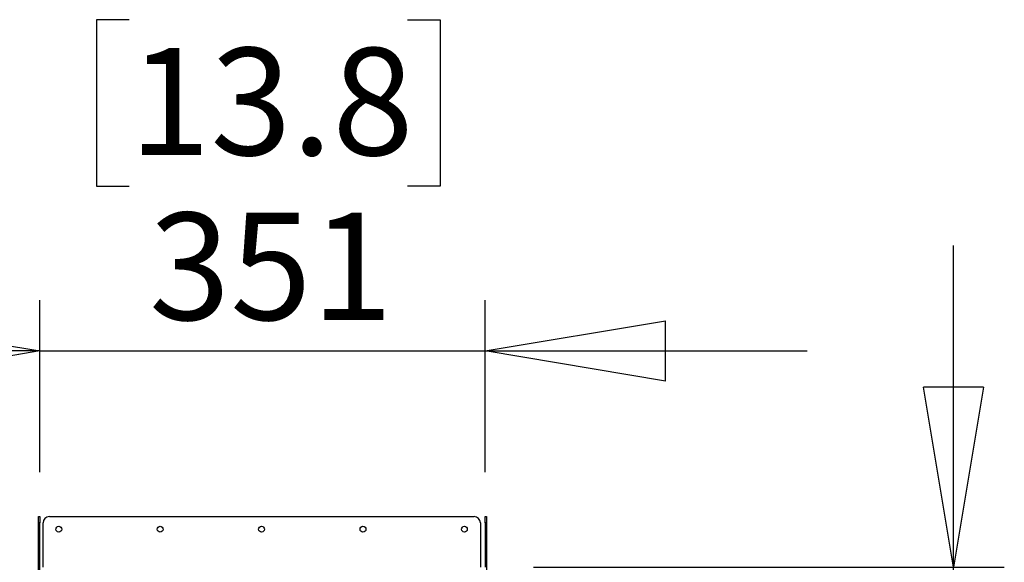
# Model space of a CAD drawing. Units: millimetres. Extents: x 0 to 420, y 0 to 297.
# Drawn here: x 213 to 233, y 115 to 126 of the extents above; entities that cross this region are included whole.
import ezdxf

# ---------------------------------------------------------------- set-up
doc = ezdxf.new("R2010")
doc.units = ezdxf.units.MM
doc.linetypes.add('HIDDEN', pattern=[1.905, 1.27, -0.635])
doc.layers.add('DIMENSIONS', color=7, linetype='Continuous')
doc.styles.add('SLDTEXTSTYLE0', font='TXT', dxfattribs={"width": 0.7})
doc.dimstyles.new('SLDDIMSTYLE1', dxfattribs={"dimtxt": 2.686756, "dimasz": 3.556, "dimexe": 0, "dimexo": 0.0625, "dimgap": 0.671689, "dimtad": 1, "dimdec": 0, "dimlfac": 40, "dimrnd": 1e-09, "dimzin": 12, "dimdsep": 46, "dimtxsty": 'SLDTEXTSTYLE0', "dimblk1": 'CLOSED', "dimblk2": 'CLOSED', "dimsah": 1, "dimcen": 0.09, "dimadec": 0, "dimazin": 3, "dimtfac": 1, "dimtdec": 0, "dimtmove": 0, "dimatfit": 0, "dimldrblk": 'CLOSED', "dimfxl": 0, "dimfrac": 2, "dimtolj": 1, "dimtzin": 12, "dimarcsym": 0})

# ---------------------------------------------------------------- blocks, each defined once
blk = doc.blocks.new('_CLOSED')
at = {"color": 0, "linetype": 'ByBlock', "lineweight": -2}
for p, q in [((-1, 0.166667), (0, 0)), ((-1, 0.166667), (-1, -0.166667)), ((0, 0), (-1, -0.166667)), ((0, 0), (-1, 0))]:
    blk.add_line(p, q, dxfattribs=at)
blk = doc.blocks.new('_D_9')
at = {"layer": 'DIMENSIONS'}
for p, q in [((231.876, 114.807), (231.876, 121.157)), ((223.589, 114.807), (232.876, 114.807)), ((231.876, 96.795), (231.876, 114.807)), ((225.338, 108.67), (225.338, 109.316)), ((225.338, 109.316), (228.623, 109.316)), ((228.623, 109.316), (228.623, 108.67)), ((225.338, 103.182), (225.338, 102.535)), ((228.623, 102.535), (228.623, 103.182)), ((225.338, 102.535), (228.623, 102.535)), ((221.694, 96.795), (232.876, 96.795)), ((231.876, 96.795), (231.876, 90.445))]:
    blk.add_line(p, q, dxfattribs=at)
at = {"layer": 'DIMENSIONS', "xscale": 3.556, "yscale": 3.556}
for p, rotation in [((231.876, 114.807), 270.0000000000004), ((231.876, 96.795), 90.0000000000004)]:
    blk.add_blockref('_CLOSED', p, dxfattribs=dict(at, rotation=rotation))
at = {"layer": 'DIMENSIONS', "char_height": 2.1167, "attachment_point": 1, "rotation": 90, "style": 'SLDTEXTSTYLE0'}
for s, insert in [('28.4', (225.894, 103.182)), ('721', (229.147, 103.574))]:
    blk.add_mtext(s, dxfattribs=dict(at, insert=insert))
blk = doc.blocks.new('_D_11')
at = {"layer": 'DIMENSIONS'}
for p, q in [((215.616, 125.612), (214.97, 125.612)), ((214.97, 125.612), (214.97, 122.327)), ((221.104, 125.612), (221.751, 125.612)), ((221.751, 125.612), (221.751, 122.327)), ((214.97, 122.327), (215.616, 122.327)), ((221.751, 122.327), (221.104, 122.327)), ((213.857, 116.682), (213.857, 120.074)), ((222.637, 116.682), (222.637, 120.074)), ((213.857, 119.074), (207.507, 119.074)), ((213.857, 119.074), (222.637, 119.074)), ((222.637, 119.074), (228.987, 119.074))]:
    blk.add_line(p, q, dxfattribs=at)
at = {"layer": 'DIMENSIONS', "xscale": 3.556, "yscale": 3.556}
blk.add_blockref('_CLOSED', (213.857, 119.074), dxfattribs=at)
at = {"layer": 'DIMENSIONS', "xscale": 3.556, "yscale": 3.556, "rotation": 180.0000000000004}
blk.add_blockref('_CLOSED', (222.637, 119.074), dxfattribs=at)
at = {"layer": 'DIMENSIONS', "char_height": 2.1167, "attachment_point": 1, "style": 'SLDTEXTSTYLE0'}
for s, insert in [('13.8', (215.616, 125.056)), ('351', (216.008, 121.803))]:
    blk.add_mtext(s, dxfattribs=dict(at, insert=insert))

msp = doc.modelspace()

# ---------------------------------------------------------------- linework, layer by layer
at = {"color": 7, "linetype": 'Continuous', "lineweight": 25}
for p, q in [((213.827, 115.807), (213.857, 115.807)), ((213.827, 115.682), (213.827, 115.807)), ((213.857, 115.807), (213.857, 115.682)), ((214.044, 115.807), (222.419, 115.807)), ((222.637, 115.807), (222.667, 115.807)), ((222.637, 115.682), (222.637, 115.807)), ((222.667, 115.807), (222.667, 115.682)), ((213.827, 112.612), (213.827, 115.682)), ((213.857, 115.682), (213.827, 115.682)), ((213.857, 112.612), (213.857, 115.682)), ((213.919, 114.807), (213.919, 115.682)), ((222.544, 115.682), (222.544, 114.807)), ((222.667, 115.682), (222.637, 115.682)), ((222.637, 115.682), (222.637, 114.807)), ((222.667, 115.682), (222.667, 114.307))]:
    msp.add_line(p, q, dxfattribs=at)
at = {"color": 7, "linetype": 'HIDDEN', "lineweight": 18}
for p, q in [((213.827, 115.682), (213.857, 115.682)), ((213.857, 115.615), (213.827, 115.615)), ((222.637, 115.682), (222.667, 115.682)), ((222.667, 115.615), (222.637, 115.615)), ((213.827, 115.5), (213.857, 115.5)), ((222.637, 115.5), (222.667, 115.5)), ((213.857, 115.115), (213.827, 115.115)), ((213.827, 115), (213.857, 115))]:
    msp.add_line(p, q, dxfattribs=at)
at = {"color": 7, "linetype": 'Continuous', "lineweight": 25}
for centre in [(214.228, 115.557), (216.228, 115.557), (218.228, 115.557), (220.228, 115.557), (222.228, 115.557)]:
    msp.add_circle(centre, 0.0575, dxfattribs=at)
for centre, start, end in [((214.044, 115.682), 90, 180), ((222.419, 115.682), 0, 90)]:
    msp.add_arc(centre, 0.125, start, end, dxfattribs=at)

# ---------------------------------------------------------------- dimensions: what is measured, and where the dimension line sits
at = {"layer": 'DIMENSIONS'}
dim = msp.add_linear_dim(base=(222.637, 119.074), p1=(213.857, 115.682), p2=(222.637, 115.682), dimstyle='SLDDIMSTYLE1', dxfattribs=at)
dim.commit()
dim.dimension.update_dxf_attribs({"geometry": '_D_11', "text_midpoint": (218.36, 119.074), "dimtype": 160})
dim = msp.add_linear_dim(base=(231.876, 114.807), p1=(220.694, 96.795), p2=(222.589, 114.807), angle=90, dimstyle='SLDDIMSTYLE1', dxfattribs=at)
dim.commit()
dim.dimension.update_dxf_attribs({"geometry": '_D_9', "text_midpoint": (231.876, 105.926), "dimtype": 160})

doc.saveas('drawing.dxf')
